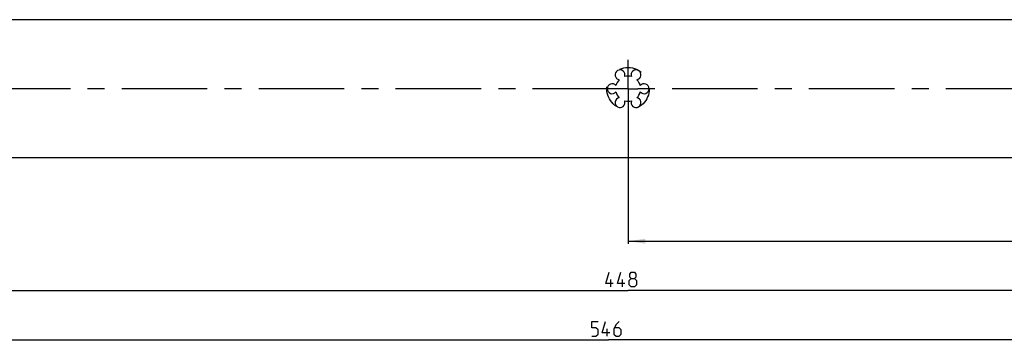
# Model space of a CAD drawing. Extents: x 0 to 1016, y 0 to 594.
# Drawn here: x 258 to 457, y 129 to 194 of the extents above; entities that cross this region are included whole.
import ezdxf

# ---------------------------------------------------------------- set-up
doc = ezdxf.new("R2010")
doc.units = 0
doc.header["$LTSCALE"] = 46.255
doc.linetypes.add('CENTER', pattern=[0.6, 0.375, -0.075, 0.075, -0.075])
doc.linetypes.add('HIDDEN', pattern=[0.2, 0.1, -0.1])
doc.layers.get('0').update_dxf_attribs({"linetype": 'CONTINUOUS'})
doc.layers.add('DEFAULT_1', color=7, linetype='CENTER')
doc.layers.add('DEFAULT_2', color=8, linetype='HIDDEN')
doc.styles.get("Standard").update_dxf_attribs({"font": 'txt', "width": 0.8})
doc.dimstyles.new('DIMSTYLE_2', dxfattribs={"dimtxt": 3, "dimasz": 3.5, "dimexe": 0.18, "dimexo": 0.0625, "dimgap": 0.09, "dimtad": 1, "dimdec": 3, "dimtxsty": 'STANDARD', "dimcen": 0.09, "dimclrt": 5, "dimazin": 3, "dimtp": 0.2, "dimtm": 0.2, "dimtfac": 1, "dimtdec": 3, "dimtofl": 0, "dimtmove": 0, "dimatfit": 3, "dimtolj": 1})

# ---------------------------------------------------------------- blocks, each defined once
blk = doc.blocks.new('*D14')
at = {"color": 2, "linetype": 'CONTINUOUS'}
for p, q in [((104, 166), (104, 128.59)), ((650, 149.09), (650, 128.59)), ((104, 129.09), (377, 129.09)), ((650, 129.09), (377, 129.09))]:
    blk.add_line(p, q, dxfattribs=at)
for points in [[(107.5, 129.59), (104, 129.09), (107.5, 128.59)], [(646.5, 128.59), (650, 129.09), (646.5, 129.59)]]:
    blk.add_solid(points, dxfattribs=at)
blk = doc.blocks.new('*D19')
at = {"color": 2, "linetype": 'CONTINUOUS'}
for p, q in [((381, 180), (381, 148.59)), ((605, 180), (605, 148.59)), ((381, 149.09), (493, 149.09)), ((605, 149.09), (493, 149.09))]:
    blk.add_line(p, q, dxfattribs=at)
for points in [[(384.5, 149.59), (381, 149.09), (384.5, 148.59)], [(601.5, 148.59), (605, 149.09), (601.5, 149.59)]]:
    blk.add_solid(points, dxfattribs=at)
blk = doc.blocks.new('*D20')
at = {"color": 2, "linetype": 'CONTINUOUS'}
for p, q in [((157, 180), (157, 138.59)), ((605, 180), (605, 138.59)), ((157, 139.09), (381, 139.09)), ((605, 139.09), (381, 139.09))]:
    blk.add_line(p, q, dxfattribs=at)
for points in [[(160.5, 139.59), (157, 139.09), (160.5, 138.59)], [(601.5, 138.59), (605, 139.09), (601.5, 139.59)]]:
    blk.add_solid(points, dxfattribs=at)

msp = doc.modelspace()

# ---------------------------------------------------------------- linework, layer by layer
at = {"color": 7, "linetype": 'CONTINUOUS'}
for p, q in [((650, 194), (138, 194)), ((650, 166), (153.6539, 166))]:
    msp.add_line(p, q, dxfattribs=at)
at = {"color": 5, "linetype": 'CONTINUOUS'}
for p, q in [((377.5086, 139.84), (377.5086, 141.34)), ((379.8657, 139.84), (379.8657, 141.34)), ((376.7745, 129.84), (376.7745, 131.34))]:
    msp.add_line(p, q, dxfattribs=at)
for points in [[(378.0086, 140.4829), (376.5086, 140.4829), (377.1515, 142.84)], [(380.3657, 140.4829), (378.8658, 140.4829), (379.5086, 142.84)], [(381.6515, 141.5543), (381.3657, 141.7686), (381.3657, 142.4114), (381.6515, 142.84), (382.2943, 142.84), (382.58, 142.4114), (382.58, 141.7686), (382.2943, 141.5543), (382.7229, 141.1257), (382.7229, 140.2686), (382.2943, 139.84), (381.6515, 139.84), (381.2229, 140.2686)], [(381.2229, 140.2686), (381.2229, 141.1257), (381.6515, 141.5543), (382.2943, 141.5543)], [(373.6316, 129.84), (374.4888, 129.84), (374.9173, 130.2686), (374.9173, 131.1257), (374.4888, 131.5543), (373.6316, 131.5543), (373.6316, 132.84), (374.9173, 132.84)], [(377.2745, 130.4829), (375.7745, 130.4829), (376.4173, 132.84)], [(379.203, 132.84), (378.5602, 132.1971), (378.1316, 131.34), (378.1316, 130.2686), (378.5602, 129.84), (379.203, 129.84), (379.6316, 130.2686), (379.6316, 131.1257), (379.203, 131.5543), (378.2745, 131.5543)]]:
    msp.add_lwpolyline(points, dxfattribs=at)
at = {"color": 7, "linetype": 'CONTINUOUS'}
for centre, radius, start, end in [((379.375, 182.8146), 1, 338.88007, 261.11993), ((382.625, 182.8146), 1, 278.88007, 201.11993), ((381, 180), 2.55, 134.250033, 165.749967), ((381, 180), 2.55, 74.250033, 105.749967), ((381, 180), 2.55, 14.250033, 45.749967), ((377.75, 180), 1, 38.88007, 321.11993), ((384.25, 180), 1, 218.88007, 141.11993), ((379.375, 177.1854), 1, 98.88007, 21.11993), ((381, 180), 2.55, 194.250033, 225.749967), ((382.625, 177.1854), 1, 158.88007, 81.11993), ((381, 180), 2.55, 314.250033, 345.749967), ((381, 180), 2.55, 254.250033, 285.749967)]:
    msp.add_arc(centre, radius, start, end, dxfattribs=at)
at = {"layer": 'DEFAULT_1', "color": 2, "linetype": 'CENTER'}
for p, q in [((381, 180), (381, 185.831)), ((378.9999, 180), (159.0001, 180)), ((381, 180), (378.9999, 180)), ((381, 180), (381, 174.1612)), ((381, 180), (383.0001, 180)), ((601.5233, 180), (383.0001, 180))]:
    msp.add_line(p, q, dxfattribs=at)
at = {"layer": 'DEFAULT_2', "color": 8, "linetype": 'HIDDEN'}
msp.add_circle((381, 180), 4.3, dxfattribs=at)

# ---------------------------------------------------------------- dimensions: what is measured, and where the dimension line sits
at = {"color": 2, "linetype": 'CONTINUOUS'}
for base, p1, p2, picture, middle in [((157, 139.09), (605, 180), (157, 180), '*D20', (376.5086, 139.84)), ((381, 149.09), (605, 180), (381, 180), '*D19', (479.4487, 149.84)), ((104, 129.09), (650, 149.09), (104, 166), '*D14', (373.6316, 129.84))]:
    dim = msp.add_linear_dim(base=base, p1=p1, p2=p2, angle=180, dimstyle='DIMSTYLE_2', dxfattribs=at)
    dim.commit()
    dim.dimension.update_dxf_attribs({"geometry": picture, "text_midpoint": middle, "dimtype": 160})

doc.saveas('drawing.dxf')
